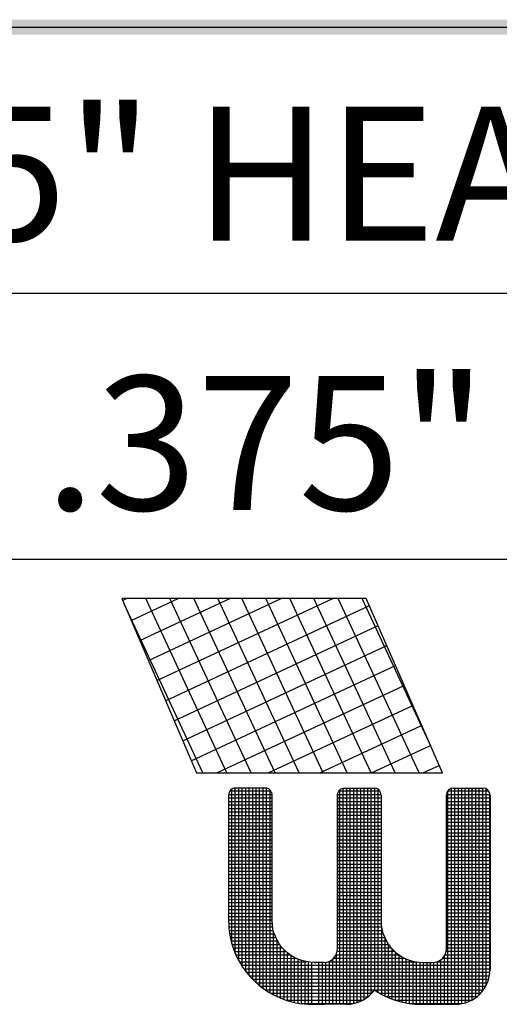
# Model space of a CAD drawing. Extents: x 18.7 to 27.9, y -0.8 to 11.1.
# Drawn here: x 22.9 to 23.4, y 0 to 1 of the extents above; entities that cross this region are included whole.
import ezdxf

# ---------------------------------------------------------------- set-up
doc = ezdxf.new("R2010")
doc.units = 0
doc.header["$MEASUREMENT"] = 0
doc.layers.get('0').update_dxf_attribs({"linetype": 'CONTINUOUS'})

# ---------------------------------------------------------------- blocks, each defined once
blk = doc.blocks.new('*X43')
at = {"color": 0}
for p, q in [((3.2305, 6.6785), (3.2419, 6.6838)), ((3.4609, 6.1838), (3.2337, 6.671)), ((3.2551, 6.621), (3.3898, 6.6838)), ((3.2797, 6.5635), (3.5377, 6.6838)), ((3.5298, 6.1838), (3.2967, 6.6838)), ((3.3044, 6.5061), (3.6855, 6.6838)), ((3.329, 6.4486), (3.8334, 6.6838)), ((3.3536, 6.3911), (3.9383, 6.6637)), ((3.5988, 6.1838), (3.3656, 6.6838)), ((3.6678, 6.1838), (3.4346, 6.6838)), ((3.7367, 6.1838), (3.5036, 6.6838)), ((3.8057, 6.1838), (3.5725, 6.6838)), ((3.8746, 6.1838), (3.6415, 6.6838)), ((3.9436, 6.1838), (3.7104, 6.6838)), ((4.0126, 6.1838), (3.7794, 6.6838)), ((4.0815, 6.1838), (3.8484, 6.6838)), ((4.1098, 6.2711), (3.9173, 6.6838)), ((3.3783, 6.3336), (3.9633, 6.6065)), ((3.4029, 6.2762), (3.9884, 6.5492)), ((3.4275, 6.2187), (4.0134, 6.4919)), ((3.5006, 6.1838), (4.0384, 6.4346)), ((3.6485, 6.1838), (4.0634, 6.3773)), ((3.7964, 6.1838), (4.0884, 6.32)), ((3.9443, 6.1838), (4.1134, 6.2627)), ((4.0922, 6.1838), (4.1385, 6.2054))]:
    blk.add_line(p, q, dxfattribs=at)
blk = doc.blocks.new('*X47')
at = {"color": 0}
for p, q in [((3.5399, 6.1306), (3.6647, 6.1306)), ((3.5436, 6.1406), (3.6609, 6.1406)), ((3.549, 5.7029), (3.5489, 6.1456)), ((3.559, 5.6747), (3.5589, 6.1488)), ((3.569, 5.654), (3.5689, 6.1488)), ((3.579, 5.6373), (3.5789, 6.1488)), ((3.589, 5.6232), (3.5889, 6.1488)), ((3.599, 5.6109), (3.5989, 6.1488)), ((3.609, 5.6001), (3.6089, 6.1488)), ((3.619, 5.5906), (3.6189, 6.1488)), ((3.629, 5.5821), (3.6289, 6.1488)), ((3.639, 5.5744), (3.6389, 6.1488)), ((3.649, 5.5675), (3.6489, 6.1484)), ((3.659, 5.5614), (3.6589, 6.1429)), ((3.8524, 6.1307), (3.9772, 6.1307)), ((3.8562, 6.1407), (3.9734, 6.1407)), ((3.859, 5.5288), (3.8589, 6.1437)), ((3.869, 5.5288), (3.8689, 6.1485)), ((3.879, 5.5288), (3.8789, 6.1488)), ((3.889, 5.5295), (3.8889, 6.1488)), ((3.899, 5.5312), (3.8989, 6.1488)), ((3.909, 5.534), (3.9089, 6.1488)), ((3.919, 5.5379), (3.9189, 6.1488)), ((3.929, 5.5432), (3.9289, 6.1488)), ((3.939, 5.5501), (3.9389, 6.1488)), ((3.949, 5.5591), (3.9489, 6.1488)), ((3.959, 5.5692), (3.9589, 6.1487)), ((3.969, 5.5629), (3.9689, 6.1451)), ((4.1649, 6.1307), (4.2897, 6.1307)), ((4.1687, 6.1407), (4.2858, 6.1407)), ((4.169, 5.5288), (4.1689, 6.141)), ((4.179, 5.5288), (4.1789, 6.1479)), ((4.189, 5.5288), (4.1889, 6.1488)), ((4.199, 5.5292), (4.1989, 6.1488)), ((4.209, 5.5307), (4.2089, 6.1488)), ((4.219, 5.5332), (4.2189, 6.1488)), ((4.229, 5.5368), (4.2289, 6.1488)), ((4.239, 5.5418), (4.2389, 6.1488)), ((4.249, 5.5482), (4.2489, 6.1488)), ((4.259, 5.5567), (4.2589, 6.1488)), ((4.269, 5.5678), (4.2689, 6.1488)), ((4.279, 5.5837), (4.2789, 6.1466)), ((4.289, 5.6165), (4.2889, 6.1346)), ((3.5398, 6.1206), (3.6648, 6.1206)), ((3.5398, 6.1106), (3.6648, 6.1106)), ((3.5398, 6.1006), (3.6648, 6.1006)), ((3.8523, 6.1207), (3.9773, 6.1207)), ((3.8523, 6.1107), (3.9773, 6.1107)), ((3.8523, 6.1007), (3.9773, 6.1007)), ((4.1648, 6.1207), (4.2898, 6.1207)), ((4.1648, 6.1107), (4.2898, 6.1107)), ((4.1648, 6.1007), (4.2898, 6.1007)), ((3.5398, 6.0906), (3.6648, 6.0906)), ((3.5398, 6.0806), (3.6648, 6.0806)), ((3.5398, 6.0706), (3.6648, 6.0706)), ((3.8523, 6.0907), (3.9773, 6.0907)), ((3.8523, 6.0807), (3.9773, 6.0807)), ((3.8523, 6.0707), (3.9773, 6.0707)), ((4.1648, 6.0907), (4.2898, 6.0907)), ((4.1648, 6.0807), (4.2898, 6.0807)), ((4.1648, 6.0707), (4.2898, 6.0707)), ((3.5398, 6.0606), (3.6648, 6.0606)), ((3.5398, 6.0506), (3.6648, 6.0506)), ((3.8523, 6.0607), (3.9773, 6.0607)), ((3.8523, 6.0507), (3.9773, 6.0507)), ((4.1648, 6.0607), (4.2898, 6.0607)), ((4.1648, 6.0507), (4.2898, 6.0507)), ((3.5398, 6.0406), (3.6648, 6.0406)), ((3.5398, 6.0306), (3.6648, 6.0306)), ((3.5398, 6.0206), (3.6648, 6.0206)), ((3.8523, 6.0407), (3.9773, 6.0407)), ((3.8523, 6.0307), (3.9773, 6.0307)), ((3.8523, 6.0207), (3.9773, 6.0207)), ((4.1648, 6.0407), (4.2898, 6.0407)), ((4.1648, 6.0307), (4.2898, 6.0307)), ((4.1648, 6.0207), (4.2898, 6.0207)), ((3.5398, 6.0106), (3.6648, 6.0106)), ((3.5398, 6.0006), (3.6648, 6.0006)), ((3.5398, 5.9906), (3.6648, 5.9906)), ((3.8523, 6.0107), (3.9773, 6.0107)), ((3.8523, 6.0007), (3.9773, 6.0007)), ((3.8523, 5.9907), (3.9773, 5.9907)), ((4.1648, 6.0107), (4.2898, 6.0107)), ((4.1648, 6.0007), (4.2898, 6.0007)), ((4.1648, 5.9907), (4.2898, 5.9907)), ((3.5398, 5.9806), (3.6648, 5.9806)), ((3.5398, 5.9706), (3.6648, 5.9706)), ((3.5398, 5.9606), (3.6648, 5.9606)), ((3.8523, 5.9807), (3.9773, 5.9807)), ((3.8523, 5.9707), (3.9773, 5.9707)), ((3.8523, 5.9607), (3.9773, 5.9607)), ((4.1648, 5.9807), (4.2898, 5.9807)), ((4.1648, 5.9707), (4.2898, 5.9707)), ((4.1648, 5.9607), (4.2898, 5.9607)), ((3.5398, 5.9506), (3.6648, 5.9506)), ((3.5398, 5.9406), (3.6648, 5.9406)), ((3.5398, 5.9306), (3.6648, 5.9306)), ((3.8523, 5.9507), (3.9773, 5.9507)), ((3.8523, 5.9407), (3.9773, 5.9407)), ((3.8523, 5.9307), (3.9773, 5.9307)), ((4.1648, 5.9507), (4.2898, 5.9507)), ((4.1648, 5.9407), (4.2898, 5.9407)), ((4.1648, 5.9307), (4.2898, 5.9307)), ((3.5398, 5.9206), (3.6648, 5.9206)), ((3.5398, 5.9106), (3.6648, 5.9106)), ((3.8523, 5.9207), (3.9773, 5.9207)), ((3.8523, 5.9107), (3.9773, 5.9107)), ((4.1648, 5.9207), (4.2898, 5.9207)), ((4.1648, 5.9107), (4.2898, 5.9107)), ((3.5398, 5.9006), (3.6648, 5.9006)), ((3.5398, 5.8906), (3.6648, 5.8906)), ((3.5398, 5.8806), (3.6648, 5.8806)), ((3.8523, 5.9007), (3.9773, 5.9007)), ((3.8523, 5.8907), (3.9773, 5.8907)), ((3.8523, 5.8807), (3.9773, 5.8807)), ((4.1648, 5.9007), (4.2898, 5.9007)), ((4.1648, 5.8907), (4.2898, 5.8907)), ((4.1648, 5.8807), (4.2898, 5.8807)), ((3.5398, 5.8706), (3.6648, 5.8706)), ((3.5398, 5.8606), (3.6648, 5.8606)), ((3.5398, 5.8506), (3.6648, 5.8506)), ((3.8523, 5.8707), (3.9773, 5.8707)), ((3.8523, 5.8607), (3.9773, 5.8607)), ((3.8523, 5.8507), (3.9773, 5.8507)), ((4.1648, 5.8707), (4.2898, 5.8707)), ((4.1648, 5.8607), (4.2898, 5.8607)), ((4.1648, 5.8507), (4.2898, 5.8507)), ((3.5398, 5.8406), (3.6648, 5.8406)), ((3.5398, 5.8306), (3.6648, 5.8306)), ((3.5398, 5.8206), (3.6648, 5.8206)), ((3.8523, 5.8407), (3.9773, 5.8407)), ((3.8523, 5.8307), (3.9773, 5.8307)), ((3.8523, 5.8207), (3.9773, 5.8207)), ((4.1648, 5.8407), (4.2898, 5.8407)), ((4.1648, 5.8307), (4.2898, 5.8307)), ((4.1648, 5.8207), (4.2898, 5.8207)), ((3.5398, 5.8106), (3.6648, 5.8106)), ((3.5398, 5.8006), (3.6648, 5.8006)), ((3.5398, 5.7906), (3.6648, 5.7906)), ((3.8523, 5.8107), (3.9773, 5.8107)), ((3.8523, 5.8007), (3.9773, 5.8007)), ((3.8523, 5.7907), (3.9773, 5.7907)), ((4.1648, 5.8107), (4.2898, 5.8107)), ((4.1648, 5.8007), (4.2898, 5.8007)), ((4.1648, 5.7907), (4.2898, 5.7907)), ((3.5398, 5.7806), (3.6648, 5.7806)), ((3.5398, 5.7706), (3.6648, 5.7706)), ((3.5399, 5.7606), (3.6651, 5.7606)), ((3.8523, 5.7807), (3.9773, 5.7807)), ((3.8523, 5.7707), (3.9773, 5.7707)), ((3.8523, 5.7607), (3.9776, 5.7607)), ((4.1648, 5.7807), (4.2898, 5.7807)), ((4.1648, 5.7707), (4.2898, 5.7707)), ((4.1648, 5.7607), (4.2898, 5.7607)), ((3.5405, 5.7506), (3.6662, 5.7506)), ((3.5414, 5.7406), (3.6681, 5.7406)), ((3.669, 5.5559), (3.669, 5.7373)), ((3.8523, 5.7507), (3.9787, 5.7507)), ((3.8523, 5.7407), (3.9806, 5.7407)), ((3.979, 5.5572), (3.979, 5.7486)), ((4.1648, 5.7507), (4.2898, 5.7507)), ((4.1648, 5.7407), (4.2898, 5.7407)), ((3.5428, 5.7306), (3.671, 5.7306)), ((3.5447, 5.7206), (3.6749, 5.7206)), ((3.5469, 5.7106), (3.6798, 5.7106)), ((3.679, 5.551), (3.679, 5.7121)), ((3.8523, 5.7307), (3.9835, 5.7307)), ((3.8523, 5.7207), (3.9873, 5.7207)), ((3.8523, 5.7107), (3.9923, 5.7107)), ((3.989, 5.5522), (3.989, 5.7171)), ((4.1648, 5.7307), (4.2898, 5.7307)), ((4.1648, 5.7207), (4.2898, 5.7207)), ((4.1648, 5.7107), (4.2898, 5.7107)), ((3.5497, 5.7006), (3.686, 5.7006)), ((3.5529, 5.6906), (3.6937, 5.6906)), ((3.5566, 5.6806), (3.7034, 5.6806)), ((3.689, 5.5466), (3.689, 5.6965)), ((3.699, 5.5428), (3.699, 5.6849)), ((3.709, 5.5395), (3.709, 5.6757)), ((3.8514, 5.6807), (4.0158, 5.6807)), ((3.8523, 5.7007), (3.9985, 5.7007)), ((3.8523, 5.6907), (4.0062, 5.6907)), ((3.999, 5.5477), (3.999, 5.6999)), ((4.009, 5.5437), (4.009, 5.6875)), ((4.019, 5.5403), (4.019, 5.6778)), ((4.164, 5.6807), (4.2898, 5.6807)), ((4.1648, 5.7007), (4.2898, 5.7007)), ((4.1648, 5.6907), (4.2898, 5.6907)), ((3.5608, 5.6706), (3.7157, 5.6706)), ((3.5655, 5.6606), (3.7328, 5.6607)), ((3.5709, 5.6506), (3.7637, 5.6507)), ((3.719, 5.5366), (3.719, 5.6684)), ((3.729, 5.5342), (3.729, 5.6625)), ((3.739, 5.5323), (3.739, 5.6579)), ((3.749, 5.5308), (3.749, 5.6543)), ((3.759, 5.5297), (3.759, 5.6516)), ((3.769, 5.529), (3.769, 5.6498)), ((3.779, 5.5288), (3.779, 5.6489)), ((3.799, 5.5288), (3.799, 5.6488)), ((3.809, 5.5288), (3.809, 5.6488)), ((3.819, 5.5288), (3.819, 5.6494)), ((3.8244, 5.6507), (4.0759, 5.6507)), ((3.829, 5.5288), (3.829, 5.6525)), ((3.839, 5.5288), (3.839, 5.659)), ((3.8407, 5.6607), (4.0452, 5.6607)), ((3.8479, 5.6707), (4.0282, 5.6707)), ((3.849, 5.5288), (3.849, 5.673)), ((4.029, 5.5373), (4.029, 5.6701)), ((4.039, 5.5348), (4.039, 5.6639)), ((4.049, 5.5327), (4.049, 5.6589)), ((4.059, 5.5311), (4.059, 5.6551)), ((4.069, 5.5299), (4.069, 5.6522)), ((4.079, 5.5292), (4.079, 5.6502)), ((4.089, 5.5288), (4.089, 5.6491)), ((4.099, 5.5288), (4.099, 5.6488)), ((4.109, 5.5288), (4.109, 5.6488)), ((4.119, 5.5288), (4.119, 5.6488)), ((4.129, 5.5288), (4.129, 5.649)), ((4.137, 5.6507), (4.2898, 5.6507)), ((4.139, 5.5288), (4.139, 5.6514)), ((4.149, 5.5288), (4.149, 5.657)), ((4.1533, 5.6607), (4.2898, 5.6607)), ((4.159, 5.5288), (4.159, 5.6681)), ((4.1605, 5.6707), (4.2898, 5.6707)), ((3.5769, 5.6406), (4.2898, 5.6407)), ((3.5835, 5.6306), (4.2898, 5.6307)), ((3.591, 5.6206), (4.2895, 5.6207)), ((3.5993, 5.6106), (4.2881, 5.6107)), ((3.6085, 5.6006), (4.2858, 5.6007)), ((3.619, 5.5906), (4.2823, 5.5907)), ((3.6308, 5.5806), (4.2775, 5.5807)), ((3.6444, 5.5706), (4.2712, 5.5707)), ((3.6603, 5.5606), (3.9505, 5.5607)), ((3.6797, 5.5506), (3.9397, 5.5507)), ((3.7053, 5.5406), (3.9246, 5.5407)), ((3.9728, 5.5607), (4.2631, 5.5607)), ((3.9922, 5.5507), (4.2523, 5.5507)), ((4.0177, 5.5407), (4.2372, 5.5407)), ((3.75, 5.5307), (3.8966, 5.5307)), ((4.0621, 5.5307), (4.2094, 5.5307))]:
    blk.add_line(p, q, dxfattribs=at)
blk = doc.blocks.new('Bavw')
for p, q in [((3.93709, 2.14614), (9.38302, 2.14614)), ((3.93711, 1.90614), (9.38302, 1.90614)), ((5.12279, 1.66614), (9.38302, 1.66614)), ((5.24967, 1.63048), (5.3171, 1.47314)), ((5.47037, 1.63048), (5.24967, 1.63048)), ((5.53908, 1.47314), (5.47037, 1.63048)), ((5.3171, 1.47314), (5.53908, 1.47314)), ((5.54903, 1.45948), (5.57578, 1.45948)), ((5.4444, 1.45319), (5.4444, 1.3399)), ((5.48374, 1.45319), (5.48374, 1.3399)), ((5.54274, 1.32303), (5.54274, 1.45319)), ((5.58208, 1.45319), (5.58208, 1.3399)), ((5.48374, 1.3399), (5.48374, 1.3399)), ((5.58208, 1.3399), (5.58208, 1.29585)), ((5.4444, 1.31473), (5.4444, 1.32303)), ((5.54274, 1.31473), (5.54274, 1.32303)), ((5.43181, 1.30214), (5.42473, 1.30214)), ((5.5215, 1.30214), (5.53015, 1.30214)), ((5.45227, 1.26438), (5.42159, 1.26438)), ((5.42159, 1.26438), (5.42473, 1.26438)), ((5.51994, 1.26438), (5.55061, 1.26438))]:
    blk.add_line(p, q)
for points in [[(5.42316, 1.30214), (5.42473, 1.30214), (5.42316, 1.30214, -0.414214), (5.3854, 1.3399), (5.3854, 1.45319, 0.414214), (5.37911, 1.45948), (5.35236, 1.45948, 0.414214), (5.34606, 1.45319), (5.34606, 1.3399, 0.414214), (5.42159, 1.26438), (5.4326, 1.26438)], [(5.4444, 1.32303), (5.4444, 1.45319, -0.414214), (5.4507, 1.45948), (5.47744, 1.45948)]]:
    blk.add_lwpolyline(points, format="xyb")
for centre, radius, start, end in [((5.47744, 1.45319), 0.00629, 0, 90), ((5.54903, 1.45319), 0.00629, 90, 180), ((5.57578, 1.45319), 0.00629, 0, 90), ((5.5215, 1.3399), 0.03776, 180, 270), ((5.43181, 1.31473), 0.01259, 270, 360), ((5.53015, 1.31473), 0.01259, 270, 0), ((5.55061, 1.29585), 0.03147, 270, 0), ((5.45227, 1.29585), 0.03147, 270, 323.88839), ((5.51994, 1.3399), 0.07552, 235.98591, 270)]:
    blk.add_arc(centre, radius, start, end)
blk.add_trace([(3.93034, 2.15289), (3.94384, 2.13939), (9.38302, 2.15289), (9.38302, 2.13939)])
at = {"xscale": 0.3146834454631564, "yscale": 0.3146834454631564, "zscale": 0.3146834454631564}
for name, p in [('*X43', (4.23381, -0.4728)), ('*X47', (4.23215, -0.47544))]:
    blk.add_blockref(name, p, dxfattribs=at)

msp = doc.modelspace()

# ---------------------------------------------------------------- block references
at = {"xscale": 1.09963708641556, "yscale": 1.09963708641556, "zscale": 1.09963708641556}
msp.add_blockref('Bavw', (17.25564, -1.34044), dxfattribs=at)

# ---------------------------------------------------------------- texts
at = {"color": 7}
for s, p in [('5" HEAVY ROUND STEEL DISK ', (22.87293, 0.80762)), ('.375" STEEL PLATE A36', (22.95186, 0.54028))]:
    msp.add_text(s, height=0.1331, dxfattribs=at).set_placement(p)

doc.saveas('drawing.dxf')
